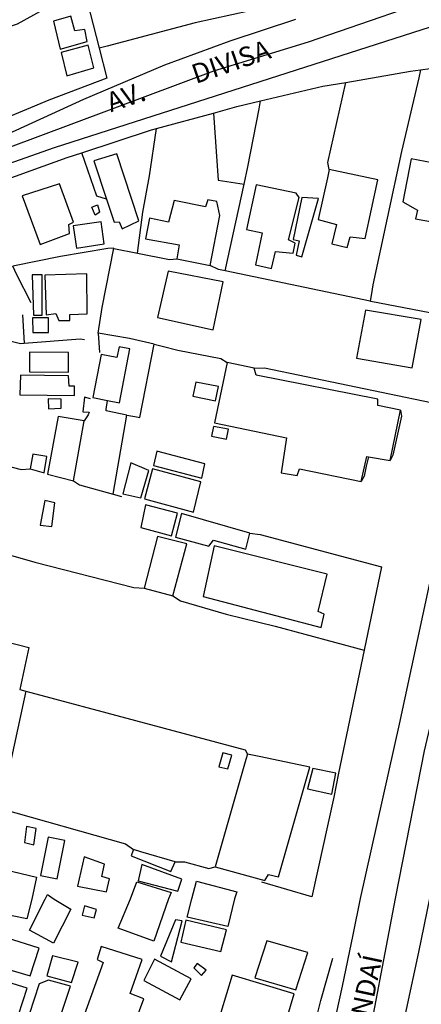
# Model space of a CAD drawing. Units: millimetres. Extents: x 175895 to 178313, y 1668726 to 1671506.
# Drawn here: x 177412 to 177464, y 1670379 to 1670505 of the extents above; entities that cross this region are included whole.
import ezdxf
from ezdxf.enums import TextEntityAlignment as Align

# ---------------------------------------------------------------- set-up
doc = ezdxf.new("R2010")
doc.units = ezdxf.units.MM
doc.header["$MEASUREMENT"] = 0
for name, color, linetype in [('IMAGEM', 7, 'Continuous'), ('V-EDIFICACAO', 7, 'Continuous'), ('V-EIXO_DE_LOGRADOURO', 3, 'Continuous'), ('V-LOTE', 1, 'Continuous'), ('V-NOME_DOS_LOGRADOUROS', 7, 'Continuous'), ('V-QUADRA', 21, 'Continuous'), ('V-TESTADA', 5, 'Continuous')]:
    doc.layers.add(name, color=color, linetype=linetype)
picture_1 = doc.add_image_def('image1.jpg', size_in_pixel=(4028, 4631))

msp = doc.modelspace()

# ---------------------------------------------------------------- linework, layer by layer
at = {"layer": 'V-EDIFICACAO'}
for points in [[(177416.83, 1670505.21), (177417.68, 1670501.64), (177421.13, 1670502.62), (177420.83, 1670504.15), (177419.55, 1670503.98), (177419.04, 1670505.85), (177416.83, 1670505.21)], [(177417.81, 1670501.21), (177418.53, 1670498.19), (177421.98, 1670499.21), (177421.26, 1670502.15), (177417.81, 1670501.21)], [(177462.8, 1670487.55), (177461.69, 1670482.02), (177463.61, 1670480.95), (177463.35, 1670479.85), (177466.92, 1670479.17), (177467.27, 1670481), (177467.78, 1670481), (177468.93, 1670486.7), (177467.95, 1670487.38), (177468.12, 1670488.19), (177466.75, 1670488.4), (177466.37, 1670486.87), (177462.8, 1670487.55)], [(177423.63, 1670482.37), (177424.62, 1670479.38), (177425.26, 1670479.46), (177425.64, 1670478.53), (177427.77, 1670479.59), (177424.96, 1670488.19), (177422.02, 1670487.29)], [(177452.24, 1670486.15), (177452.01, 1670485.08), (177450.84, 1670479.76), (177453.18, 1670479.08), (177452.58, 1670476.61), (177454.54, 1670476.14), (177454.92, 1670477.51), (177456.88, 1670477.29), (177458.5, 1670484.83), (177452.84, 1670486.02), (177452.24, 1670486.15)], [(177412.79, 1670482.78), (177415.09, 1670476.53), (177418.87, 1670477.93), (177418.79, 1670479.12), (177419.38, 1670479.38), (177417.6, 1670484.32), (177412.79, 1670482.78)], [(177442.88, 1670484.19), (177441.64, 1670478.44), (177443.64, 1670478.02), (177442.79, 1670473.93), (177444.84, 1670473.46), (177445.35, 1670475.63), (177447.6, 1670475.42), (177447.86, 1670476.7), (177447.01, 1670477.12), (177448.37, 1670482.57), (177447.99, 1670483.12), (177442.88, 1670484.19)], [(177431.6, 1670479.42), (177429.17, 1670479.93), (177428.66, 1670477.25), (177432.96, 1670476.48), (177432.66, 1670474.7), (177436.96, 1670473.85), (177438.2, 1670480.27), (177437.81, 1670482.06), (177436.66, 1670482.27), (177436.37, 1670481.38), (177432.32, 1670482.19), (177431.6, 1670479.42)], [(177448.71, 1670482.57), (177447.6, 1670477.17), (177448.37, 1670476.99), (177447.99, 1670475.16), (177448.75, 1670474.95), (177450.88, 1670482.44), (177448.71, 1670482.57)], [(177422.45, 1670481.63), (177422.74, 1670480.72), (177422.75, 1670480.7), (177422.19, 1670480.31), (177421.76, 1670481.31), (177422.45, 1670481.63), (177422.45, 1670481.63)], [(177422.45, 1670481.63), (177422.45, 1670481.63)], [(177419.34, 1670478.91), (177419.77, 1670476.06), (177423.34, 1670476.61), (177422.96, 1670479.46), (177419.34, 1670478.91)], [(177414.06, 1670472.65), (177414.23, 1670467.46), (177415.38, 1670467.46), (177415.34, 1670472.65), (177414.06, 1670472.65)], [(177415.72, 1670472.61), (177415.89, 1670467.5), (177417.13, 1670467.67), (177417.51, 1670466.78), (177418.92, 1670466.78), (177418.92, 1670467.55), (177421.13, 1670467.63), (177421.09, 1670472.78), (177415.72, 1670472.61)], [(177431.56, 1670473.12), (177430.19, 1670467.16), (177437.34, 1670465.59), (177438.62, 1670471.72), (177431.56, 1670473.12)], [(177414.12, 1670467.12), (177414.16, 1670465.21), (177416.18, 1670465.24), (177416.16, 1670467.13), (177414.12, 1670467.12)], [(177456.92, 1670468.1), (177455.77, 1670461.93), (177462.92, 1670460.69), (177464.07, 1670466.91), (177456.92, 1670468.1)], [(177423.75, 1670456.49), (177425.3, 1670456.18), (177426.62, 1670463.12), (177425.26, 1670463.38), (177424.96, 1670462.01), (177422.96, 1670462.4), (177421.89, 1670456.86)], [(177413.72, 1670462.69), (177413.72, 1670460.18), (177418.75, 1670460.14), (177418.75, 1670462.65), (177413.72, 1670462.69)], [(177457.28, 1670449.26), (177460.07, 1670448.78), (177461.39, 1670455.25), (177458.5, 1670455.84), (177458.5, 1670456.65), (177442.84, 1670459.76), (177442.62, 1670460.65), (177439.13, 1670461.37), (177437.51, 1670453.63), (177446.75, 1670451.71), (177446.07, 1670447.2), (177448.11, 1670446.86), (177448.45, 1670447.71), (177456.37, 1670446.1), (177457.09, 1670449.29)], [(177412.57, 1670459.76), (177412.49, 1670457.2), (177419.51, 1670457.12), (177419.51, 1670458.35), (177418.83, 1670458.35), (177418.75, 1670459.67), (177412.57, 1670459.76)], [(177435.09, 1670458.86), (177434.71, 1670457.03), (177437.64, 1670456.44), (177438.03, 1670458.31), (177435.09, 1670458.86)], [(177416.15, 1670456.69), (177416.19, 1670455.42), (177417.81, 1670455.5), (177417.81, 1670456.65), (177416.15, 1670456.69)], [(177416.06, 1670447.03), (177419.38, 1670446.18), (177420.75, 1670453.88), (177417.43, 1670454.44), (177416.06, 1670447.03)], [(177437.39, 1670453.16), (177437.13, 1670451.93), (177439.05, 1670451.54), (177439.3, 1670452.82), (177437.39, 1670453.16)], [(177414.15, 1670449.59), (177413.81, 1670447.71), (177415.6, 1670447.2), (177415.98, 1670449.29), (177414.15, 1670449.59)], [(177430.11, 1670449.97), (177429.68, 1670448.14), (177435.9, 1670446.52), (177436.28, 1670448.35), (177430.11, 1670449.97)], [(177426.75, 1670448.48), (177425.73, 1670444.52), (177428.02, 1670443.97), (177429.05, 1670447.5), (177426.75, 1670448.48)], [(177428.49, 1670443.88), (177434.79, 1670442.14), (177435.77, 1670446.05), (177429.56, 1670447.71), (177428.49, 1670443.88)], [(177417, 1670443.33), (177415.72, 1670443.63), (177415.09, 1670440.48), (177416.62, 1670440.31), (177417, 1670443.33)], [(177428.66, 1670443.07), (177428.02, 1670440.18), (177431.98, 1670439.12), (177432.75, 1670442.01), (177428.66, 1670443.07)], [(177433.26, 1670441.97), (177432.49, 1670438.95), (177436.79, 1670437.8), (177437.39, 1670438.56), (177441.52, 1670437.41), (177442.03, 1670439.46), (177433.26, 1670441.97)], [(177430.19, 1670439.03), (177428.45, 1670432.39), (177432.15, 1670431.41), (177433.94, 1670438.09), (177430.19, 1670439.03)], [(177437.47, 1670437.84), (177436.07, 1670431.33), (177451.22, 1670427.33), (177451.6, 1670429.03), (177450.84, 1670429.41), (177451.99, 1670434.18), (177437.47, 1670437.84)], [(177441.73, 1670411.07), (177441.53, 1670410.36), (177437.6, 1670396.6), (177443.98, 1670394.85), (177444.45, 1670395.62), (177445.73, 1670395.32), (177449.77, 1670409.41), (177443.44, 1670410.72), (177441.73, 1670411.07)], [(177438.58, 1670411.24), (177438.07, 1670409.45), (177439.22, 1670409.19), (177439.73, 1670410.94), (177438.58, 1670411.24)], [(177450.16, 1670409.24), (177449.47, 1670406.6), (177452.58, 1670405.92), (177453.09, 1670408.64), (177450.16, 1670409.24)], [(177413.08, 1670399.7), (177414.28, 1670399.41), (177414.57, 1670401.53), (177413.34, 1670401.75), (177413.08, 1670399.7)], [(177416.15, 1670400.38), (177415.13, 1670395.49), (177417.3, 1670395.06), (177418.28, 1670399.96), (177416.15, 1670400.38)], [(177427.09, 1670398.81), (177426.89, 1670398.26), (177426.79, 1670398), (177431.9, 1670396), (177432.45, 1670397.24), (177428.05, 1670398.53), (177427.09, 1670398.81)], [(177420.75, 1670397.88), (177419.89, 1670394.09), (177423.64, 1670393.36), (177424.02, 1670395.06), (177423.04, 1670395.36), (177423.38, 1670396.94), (177420.75, 1670397.88)], [(177414.02, 1670392.44), (177413.39, 1670389.92), (177408.33, 1670390.94), (177408.63, 1670392.42), (177409.59, 1670396.46), (177414.62, 1670395.26), (177414.02, 1670392.44)], [(177428.15, 1670396.89), (177427.68, 1670394.81), (177432.79, 1670393.45), (177433.3, 1670395.02), (177428.15, 1670396.89)], [(177431.58, 1670392.47), (177429.69, 1670387.02), (177425.14, 1670388.7), (177426.73, 1670392.46), (177427.52, 1670394.65), (177431.93, 1670393.29), (177431.58, 1670392.47)], [(177440.07, 1670392.49), (177439.2, 1670388.94), (177433.99, 1670390.12), (177434.6, 1670392.47), (177435.2, 1670394.74), (177440.36, 1670393.37), (177440.07, 1670392.49)], [(177416.91, 1670392.44), (177419.06, 1670391.15), (177416.81, 1670386.8), (177413.75, 1670388.44), (177415.74, 1670392.44), (177416.04, 1670393.05), (177416.91, 1670392.44)], [(177420.79, 1670391.57), (177420.48, 1670390.4), (177422.05, 1670390.02), (177422.34, 1670391.13), (177420.79, 1670391.57)], [(177430.57, 1670385.1), (177431.97, 1670384.38), (177433.33, 1670389.64), (177432.48, 1670389.77), (177430.57, 1670385.1)], [(177433.84, 1670389.73), (177433.2, 1670386.93), (177438.34, 1670385.7), (177439.06, 1670388.5), (177433.84, 1670389.73)], [(177409.11, 1670387.99), (177407.71, 1670384.38), (177413.82, 1670382.6), (177414.96, 1670386.16), (177409.11, 1670387.99)], [(177422.94, 1670386.37), (177422.43, 1670384.68), (177423.19, 1670384.3), (177418.91, 1670372.42), (177424.97, 1670370.3), (177428.41, 1670379.63), (177426.67, 1670380.31), (177428.2, 1670384.68), (177422.94, 1670386.37)], [(177444.23, 1670387.1), (177442.71, 1670382.34), (177447.97, 1670380.77), (177449.49, 1670385.57), (177444.23, 1670387.1)], [(177416.7, 1670385.14), (177415.94, 1670382.6), (177419.12, 1670381.71), (177419.97, 1670384.34), (177416.7, 1670385.14)], [(177429.81, 1670384.72), (177428.41, 1670382), (177433.03, 1670379.5), (177434.52, 1670382.22), (177429.81, 1670384.72)], [(177435.28, 1670384.17), (177434.86, 1670383.62), (177435.83, 1670382.64), (177436.43, 1670383.32), (177435.28, 1670384.17)], [(177408.3, 1670382.6), (177408.01, 1670381.75), (177407.07, 1670381.92), (177405.16, 1670376.15), (177411.19, 1670374.16), (177413.44, 1670380.99), (177408.3, 1670382.6)], [(177439.78, 1670382.68), (177438.34, 1670377.89), (177446.31, 1670375.51), (177447.75, 1670380.27), (177439.78, 1670382.68)], [(177416.19, 1670382.05), (177414.96, 1670381.58), (177413.05, 1670375.64), (177416.79, 1670374.54), (177418.99, 1670381.24), (177416.19, 1670382.05)]]:
    msp.add_lwpolyline(points, close=True, dxfattribs=at)
at = {"layer": 'V-EIXO_DE_LOGRADOURO'}
for points in [[(177339.45, 1670448.24), (177339.83, 1670450.4), (177340.18, 1670452.17), (177341.21, 1670457.46), (177343.92, 1670462.85), (177356.26, 1670468.82), (177370.28, 1670474.15), (177384.07, 1670478.94), (177437.4, 1670498.86), (177449.58, 1670502.58), (177461.53, 1670506.68), (177473.64, 1670509.94), (177474.62, 1670509.69), (177488.41, 1670506.17), (177489.41, 1670505.91)], [(177489.41, 1670505.91), (177486.34, 1670502.82), (177484.8, 1670498.16), (177477.15, 1670475.03), (177471.94, 1670443.26), (177464.43, 1670411.49), (177460.72, 1670392.53), (177456.57, 1670370.69), (177455.46, 1670365), (177454.2, 1670358.59)]]:
    msp.add_lwpolyline(points, dxfattribs=at)
at = {"layer": 'V-LOTE'}
for points in [[(177405.75, 1670503.17), (177408.57, 1670503.73), (177412.18, 1670504.86), (177415.55, 1670506.74), (177418.45, 1670509.77), (177420, 1670512.29), (177422.69, 1670501.75)], [(177444.7, 1670507.21), (177442.1, 1670506.56), (177435.04, 1670505.01), (177423.73, 1670502.02), (177422.69, 1670501.75)], [(177422.69, 1670501.75), (177423.67, 1670497.9), (177416.22, 1670495.06), (177408.89, 1670492.02), (177401.56, 1670489.3), (177390.42, 1670484.56), (177389.65, 1670484.82), (177388.87, 1670486.81), (177387.96, 1670488.37)], [(177464, 1670498.96), (177475.17, 1670500.5), (177469.41, 1670466.92)], [(177454.38, 1670497.36), (177462.7, 1670498.78), (177464, 1670498.96)], [(177464, 1670498.96), (177463.76, 1670497.94), (177461.54, 1670488.48), (177457.85, 1670471.35), (177457.68, 1670470.24), (177457.52, 1670469.24)], [(177443.43, 1670494.97), (177451.44, 1670496.86), (177454.38, 1670497.36)], [(177452.24, 1670486.15), (177452.07, 1670487.08), (177454.38, 1670497.36)], [(177437.37, 1670493.42), (177440.38, 1670494.24), (177443.43, 1670494.97)], [(177441.32, 1670484.3), (177441.8, 1670486.49), (177443.24, 1670493.96), (177443.43, 1670494.97)], [(177430.05, 1670491.44), (177437.37, 1670493.42)], [(177437.37, 1670493.42), (177437.99, 1670484.8), (177441.32, 1670484.3)], [(177420.46, 1670488.32), (177429.4, 1670491.26), (177430.05, 1670491.44)], [(177427.61, 1670475.43), (177428.28, 1670480.7), (177429.15, 1670485.35), (177430.05, 1670491.44)], [(177407.28, 1670483.62), (177418.58, 1670487.7), (177420.46, 1670488.32)], [(177423.63, 1670482.37), (177422.4, 1670482.72), (177420.46, 1670488.32)], [(177438.87, 1670473.15), (177441.32, 1670484.3)], [(177422.54, 1670465.14), (177423.05, 1670468.46), (177424.57, 1670476.04), (177423.78, 1670476.03), (177417.73, 1670474.98), (177411.61, 1670473.74)], [(177424.57, 1670476.03), (177427.61, 1670475.43)], [(177427.61, 1670475.43), (177431.72, 1670474.62), (177432.66, 1670474.7)], [(177413.95, 1670469.03), (177412.09, 1670472.64), (177411.61, 1670473.74)], [(177438.87, 1670473.15), (177438.03, 1670473.33), (177436.96, 1670473.85)], [(177457.52, 1670469.24), (177438.87, 1670473.15)], [(177469.41, 1670466.92), (177457.6, 1670469.22), (177457.52, 1670469.24)], [(177412.82, 1670467.49), (177413.06, 1670463.86)], [(177407.55, 1670464.57), (177408.6, 1670464.8), (177412.57, 1670463.82), (177413.06, 1670463.86)], [(177413.06, 1670463.86), (177420.23, 1670464.41), (177420.78, 1670464.34)], [(177429.77, 1670463.71), (177429.77, 1670463.73), (177426.6, 1670464.47), (177422.54, 1670465.14)], [(177422.54, 1670465.14), (177422.74, 1670462.64)], [(177426.25, 1670454.61), (177427.25, 1670454.44), (177427.91, 1670454.32), (177429.77, 1670463.71)], [(177429.77, 1670463.71), (177430.77, 1670463.46), (177432.78, 1670462.95), (177438.3, 1670461.9), (177439.13, 1670461.37)], [(177442.62, 1670460.65), (177443.95, 1670460.69), (177465.34, 1670456.25)], [(177421.55, 1670456.69), (177420.8, 1670456.94), (177420.58, 1670455.04), (177421.39, 1670454.99), (177421.28, 1670454.66), (177420.75, 1670453.88)], [(177426.25, 1670454.61), (177426.25, 1670454.62), (177423.57, 1670455.17), (177423.59, 1670455.35), (177423.75, 1670456.49)], [(177424.48, 1670444.47), (177426.25, 1670454.61)], [(177410.19, 1670448.28), (177412.68, 1670447.62), (177413.81, 1670447.71)], [(177419.38, 1670446.18), (177420.15, 1670445.66), (177424.48, 1670444.47)], [(177424.48, 1670444.47), (177425.54, 1670444.18)], [(177442.03, 1670439.46), (177443.38, 1670439.28), (177458.98, 1670435.14), (177456.75, 1670424.44)], [(177406.13, 1670438.09), (177406.15, 1670438.09), (177414.42, 1670435.71), (177427.14, 1670432.47), (177428.45, 1670432.39)], [(177432.15, 1670431.41), (177433.13, 1670430.77), (177439.02, 1670429.03), (177445.32, 1670427.51), (177456.75, 1670424.44)], [(177403.93, 1670427.25), (177413.63, 1670424.77), (177412.5, 1670419.37), (177413.26, 1670419.17)], [(177456.75, 1670424.44), (177453.44, 1670408.62)], [(177413.26, 1670419.17), (177413.04, 1670418.16), (177409.99, 1670404.08)], [(177413.26, 1670419.17), (177441.44, 1670411.63), (177441.73, 1670411.07)], [(177452.85, 1670405.53), (177450, 1670392.73), (177443.59, 1670394.63)], [(177409.99, 1670404.08), (177426.05, 1670399.54), (177427.09, 1670398.81)], [(177432.45, 1670397.24), (177433.63, 1670397.25), (177436.77, 1670396.36), (177437.6, 1670396.6)], [(177433.2, 1670368.44), (177435.39, 1670367.83), (177438.94, 1670367.01), (177442.47, 1670366.12), (177445.87, 1670365.23), (177447.43, 1670364.87), (177448.71, 1670369.78), (177449.99, 1670374.63), (177451.17, 1670379.43), (177452.73, 1670384.87)]]:
    msp.add_lwpolyline(points, dxfattribs=at)
at = {"layer": 'V-QUADRA'}
for points in [[(177307.99, 1670445.59), (177333.13, 1670450.47), (177334.87, 1670450.98), (177336.91, 1670451.58), (177337.03, 1670452.04), (177337.29, 1670453.03), (177337.14, 1670455.78), (177337.98, 1670458.68), (177338.97, 1670460.66), (177342.22, 1670464.29), (177343.92, 1670465.16), (177353.38, 1670469.41), (177375.82, 1670478.05), (177387.31, 1670481.84), (177398.49, 1670486.24), (177409.98, 1670490.26), (177420.7, 1670495.2), (177431.11, 1670499.6), (177439.53, 1670502.7), (177447.95, 1670505.49)], [(177465.22, 1670504.43), (177416.92, 1670488.93), (177388.18, 1670478.86)], [(177452.49, 1670374.64), (177453.97, 1670381.24), (177455.34, 1670387.84), (177456.25, 1670392.52), (177456.25, 1670392.52), (177461.28, 1670414.9), (177478.95, 1670496.93)], [(177465.13, 1670392.54), (177463.73, 1670385.61), (177462.14, 1670378.26), (177460.43, 1670370.79), (177459.26, 1670365.75), (177459.26, 1670365.75), (177459.17, 1670365.36), (177459.17, 1670365.36), (177459.03, 1670364.76), (177459.14, 1670363.32), (177459.56, 1670362.49), (177460.25, 1670361.65), (177460.89, 1670361.31), (177461.84, 1670360.97), (177463.05, 1670360.6), (177463.05, 1670360.6), (177465.33, 1670359.91)]]:
    msp.add_lwpolyline(points, dxfattribs=at)
at = {"layer": 'V-TESTADA'}
for points in [[(177461.39, 1670455.25), (177461.52, 1670454.47), (177460.44, 1670449.46), (177460.07, 1670448.78)], [(177457.28, 1670449.26), (177457.01, 1670448.04), (177456.73, 1670446.76), (177456.37, 1670446.1)], [(177453.44, 1670408.62), (177452.85, 1670405.53)]]:
    msp.add_lwpolyline(points, dxfattribs=at)

# ---------------------------------------------------------------- texts
at = {"layer": 'V-NOME_DOS_LOGRADOUROS'}
for s, rotation, p in [('DIVISA', 19, (177435.36, 1670496.4)), ('AV.', 19, (177424.43, 1670492.77)), ('COMANDAÍ', 78, (177456.25, 1670367.73))]:
    msp.add_text(s, height=2.5, rotation=rotation, dxfattribs=at).set_placement(p, align=Align.BOTTOM_LEFT)

# ---------------------------------------------------------------- referenced raster images: frames only (the image files are external)
at = {"layer": 'IMAGEM'}
image = msp.add_image(picture_1, insert=(175895.21, 1668726.37), size_in_units=(2417.69, 2779.62), dxfattribs=at)
image.dxf.flags = 7

doc.saveas('drawing.dxf')
